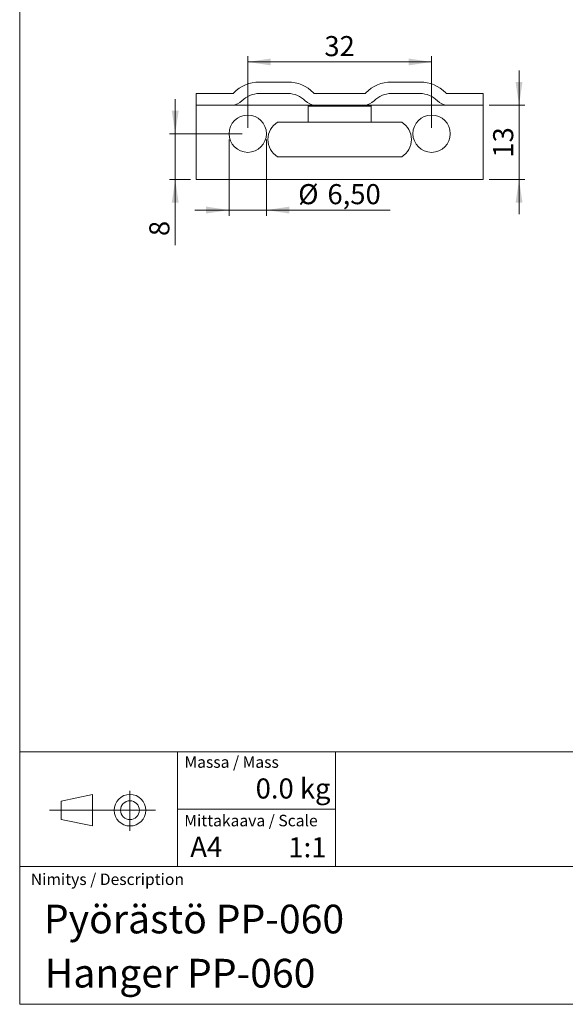
# Model space of a CAD drawing. Units: millimetres. Extents: x 10 to 200, y 8 to 287.
# Drawn here: x 10 to 105, y 8 to 180 of the extents above; entities that cross this region are included whole.
import ezdxf

# ---------------------------------------------------------------- set-up
doc = ezdxf.new("R2010")
doc.units = ezdxf.units.MM
doc.styles.add('SLDTEXTSTYLE0', font='TXT', dxfattribs={"width": 0.605})
doc.dimstyles.new('SLDDIMSTYLE0', dxfattribs={"dimtxt": 3.5, "dimasz": 4, "dimexe": 0, "dimexo": 0.0625, "dimgap": 0.875, "dimtad": 1, "dimrnd": 1e-09, "dimzin": 12, "dimdsep": 46, "dimtxsty": 'SLDTEXTSTYLE0', "dimsah": 1, "dimcen": 0.09, "dimadec": 0, "dimazin": 3, "dimtfac": 1, "dimtdec": 3, "dimtmove": 0, "dimatfit": 0, "dimfxl": 0, "dimfrac": 2, "dimtolj": 1, "dimtzin": 12, "dimarcsym": 0})
doc.dimstyles.new('SLDDIMSTYLE1', dxfattribs={"dimtxt": 3.5, "dimasz": 4, "dimexe": 0, "dimexo": 0.0625, "dimgap": 0.875, "dimtad": 1, "dimrnd": 1e-09, "dimzin": 12, "dimdsep": 46, "dimtxsty": 'SLDTEXTSTYLE0', "dimsah": 1, "dimcen": 0.09, "dimadec": 0, "dimazin": 3, "dimtfac": 1, "dimtdec": 3, "dimtofl": 0, "dimtmove": 0, "dimatfit": 3, "dimfxl": 0, "dimfrac": 2, "dimtolj": 1, "dimtzin": 12, "dimarcsym": 0})

# ---------------------------------------------------------------- blocks, each defined once
blk = doc.blocks.new('*D9')
at = {"color": 7, "linetype": 'Continuous', "lineweight": 0}
for p, q in [((96.82, 164.87), (96.82, 170.87)), ((91.59, 164.87), (97.82, 164.87)), ((96.82, 164.87), (96.82, 151.87)), ((91.59, 151.87), (97.82, 151.87)), ((96.82, 151.87), (96.82, 145.87))]:
    blk.add_line(p, q, dxfattribs=at)
for points in [[(96.82, 164.87), (97.42, 168.87), (96.22, 168.87)], [(96.82, 151.87), (96.22, 147.87), (97.42, 147.87)]]:
    blk.add_solid(points, dxfattribs=at)
at = {"color": 7, "linetype": 'Continuous', "lineweight": 0, "insert": (92.31, 155.7), "char_height": 3.5, "attachment_point": 1, "rotation": 90, "style": 'SLDTEXTSTYLE0'}
blk.add_mtext('13', dxfattribs=at)
blk = doc.blocks.new('*D10')
at = {"color": 7, "linetype": 'Continuous', "lineweight": 0}
for p, q in [((46.34, 158.87), (46.34, 145.57)), ((52.84, 158.87), (52.84, 145.57)), ((46.34, 146.57), (40.34, 146.57)), ((46.34, 146.57), (52.84, 146.57)), ((52.84, 146.57), (74.4, 146.57))]:
    blk.add_line(p, q, dxfattribs=at)
for points in [[(46.34, 146.57), (42.34, 147.17), (42.34, 145.97)], [(52.84, 146.57), (56.84, 145.97), (56.84, 147.17)]]:
    blk.add_solid(points, dxfattribs=at)
at = {"color": 7, "linetype": 'Continuous', "lineweight": 0, "char_height": 3.5, "attachment_point": 1, "style": 'SLDTEXTSTYLE0'}
for s, insert in [('%%c', (58.36, 151.09)), ('6,50', (63.46, 151.09))]:
    blk.add_mtext(s, dxfattribs=dict(at, insert=insert))
blk = doc.blocks.new('*D11')
at = {"color": 7, "linetype": 'Continuous', "lineweight": 0}
for p, q in [((36.95, 159.87), (36.95, 165.87)), ((48.59, 159.87), (35.95, 159.87)), ((36.95, 159.87), (36.95, 151.87)), ((39.59, 151.87), (35.95, 151.87)), ((36.95, 151.87), (36.95, 140.45))]:
    blk.add_line(p, q, dxfattribs=at)
for points in [[(36.95, 159.87), (37.55, 163.87), (36.35, 163.87)], [(36.95, 151.87), (36.35, 147.87), (37.55, 147.87)]]:
    blk.add_solid(points, dxfattribs=at)
at = {"color": 7, "linetype": 'Continuous', "lineweight": 0, "insert": (32.44, 142.04), "char_height": 3.5, "attachment_point": 1, "rotation": 90, "style": 'SLDTEXTSTYLE0'}
blk.add_mtext('8', dxfattribs=at)
blk = doc.blocks.new('*D12')
at = {"color": 7, "linetype": 'Continuous', "lineweight": 0}
for p, q in [((49.59, 160.87), (49.59, 173.37)), ((81.59, 160.87), (81.59, 173.37)), ((49.59, 172.37), (81.59, 172.37))]:
    blk.add_line(p, q, dxfattribs=at)
for points in [[(49.59, 172.37), (53.59, 171.77), (53.59, 172.97)], [(81.59, 172.37), (77.59, 172.97), (77.59, 171.77)]]:
    blk.add_solid(points, dxfattribs=at)
at = {"color": 7, "linetype": 'Continuous', "lineweight": 0, "insert": (62.92, 176.88), "char_height": 3.5, "attachment_point": 1, "style": 'SLDTEXTSTYLE0'}
blk.add_mtext('32', dxfattribs=at)

msp = doc.modelspace()

# ---------------------------------------------------------------- linework, layer by layer
at = {"color": 7, "linetype": 'Continuous', "lineweight": 15}
for p, q in [((9.873, 286.975), (9.873, 8.22)), ((56.589, 168.871), (51.589, 168.871)), ((79.589, 168.871), (74.589, 168.871)), ((40.589, 164.871), (40.589, 166.871)), ((40.589, 166.871), (46.589, 166.871)), ((46.889, 166.871), (46.589, 166.871)), ((51.589, 166.871), (56.589, 166.871)), ((69.889, 166.871), (61.289, 166.871)), ((74.589, 166.871), (79.589, 166.871)), ((84.589, 166.871), (84.289, 166.871)), ((84.589, 166.871), (90.589, 166.871)), ((90.589, 166.871), (90.589, 164.871)), ((40.589, 164.871), (46.589, 164.871)), ((40.589, 163.871), (40.589, 164.871)), ((46.589, 164.871), (46.889, 164.871)), ((60.289, 164.871), (46.889, 164.871)), ((60.289, 164.871), (60.089, 164.671)), ((60.089, 164.671), (60.089, 161.871)), ((71.089, 164.671), (60.089, 164.671)), ((60.289, 164.871), (61.289, 164.871)), ((61.289, 164.871), (69.889, 164.871)), ((69.889, 164.871), (70.889, 164.871)), ((71.089, 164.671), (70.889, 164.871)), ((84.289, 164.871), (70.889, 164.871)), ((71.089, 161.871), (71.089, 164.671)), ((84.289, 164.871), (84.589, 164.871)), ((84.589, 164.871), (90.589, 164.871)), ((90.589, 164.871), (90.589, 163.871)), ((40.589, 151.871), (40.589, 163.871)), ((90.589, 151.871), (90.589, 163.871)), ((54.787, 161.871), (76.392, 161.871)), ((54.787, 155.871), (76.392, 155.871)), ((90.589, 151.871), (40.589, 151.871)), ((9.873, 52.22), (199.873, 52.22)), ((64.873, 52.22), (64.873, 32.22)), ((17.067, 43.598), (22.567, 44.78)), ((22.567, 44.78), (22.567, 39.28)), ((17.067, 43.598), (17.067, 40.392)), ((17.067, 40.392), (22.567, 39.28)), ((9.873, 32.22), (199.873, 32.22)), ((9.873, 8.22), (199.87, 8.22))]:
    msp.add_line(p, q, dxfattribs=at)
at = {"color": 7, "linetype": 'Continuous', "lineweight": 0}
for p, q in [((37.373, 52.22), (37.373, 32.22)), ((29.067, 45.415), (29.067, 38.433)), ((33.502, 42.03), (15.067, 42.03)), ((37.373, 42.22), (64.873, 42.22))]:
    msp.add_line(p, q, dxfattribs=at)
at = {"color": 7, "linetype": 'Continuous', "lineweight": 15}
for centre, radius in [((49.589, 159.871), 3.25), ((81.589, 159.871), 3.25), ((29.067, 42.03), 2.75), ((29.067, 42.03), 1.638)]:
    msp.add_circle(centre, radius, dxfattribs=at)
for centre, radius, start, end in [((51.589, 162.683), 6.187, 90, 136.1026), ((56.589, 162.683), 6.187, 43.8974, 90), ((74.589, 162.683), 6.187, 90, 136.1026), ((79.589, 162.683), 6.187, 43.8974, 90), ((46.889, 167.206), 0.335, 270, 316.1026), ((51.589, 162.683), 4.187, 90, 136.1026), ((56.589, 162.683), 4.187, 43.8974, 90), ((61.289, 167.206), 0.335, 223.8974, 270), ((69.889, 167.206), 0.335, 270, 316.1026), ((74.589, 162.683), 4.187, 90, 136.1026), ((79.589, 162.683), 4.187, 43.8974, 90), ((84.289, 167.206), 0.335, 223.8974, 270), ((46.889, 167.206), 2.335, 270, 316.1026), ((61.289, 167.206), 2.335, 223.8974, 270), ((69.889, 167.206), 2.335, 270, 316.1026), ((84.289, 167.206), 2.335, 223.8974, 270), ((56.589, 158.871), 3.5, 121.00272, 238.99728), ((74.589, 158.871), 3.5, 301.00272, 58.99728)]:
    msp.add_arc(centre, radius, start, end, dxfattribs=at)

# ---------------------------------------------------------------- texts
at = {"color": 7, "linetype": 'Continuous', "lineweight": 0, "style": 'SLDTEXTSTYLE0'}
for s, insert, char_height, attachment_point in [('Massa / Mass', (38.554, 51.416), 2, 1), ('0.0 kg', (63.985, 47.564), 3.5, 3), ('Mittakaava / Scale', (38.525, 41.224), 2, 1), ('A4', (45.127, 37.399), 3.5, 3), ('1:1', (63.285, 37.324), 3.5, 3), ('Nimitys / Description', (11.803, 31.004), 2, 1), ('Pyörästö PP-060', (14.083, 25.574), 5, 1), ('Hanger PP-060', (14.236, 16.143), 5, 1)]:
    msp.add_mtext(s, dxfattribs=dict(at, insert=insert, char_height=char_height, attachment_point=attachment_point))

# ---------------------------------------------------------------- dimensions: what is measured, and where the dimension line sits
at = {"color": 7, "linetype": 'Continuous', "lineweight": 0}
dim = msp.add_linear_dim(base=(81.589, 172.37), p1=(49.589, 159.871), p2=(81.589, 159.871), dimstyle='SLDDIMSTYLE1', dxfattribs=at)
dim.commit()
dim.dimension.update_dxf_attribs({"geometry": '*D12', "text_midpoint": (65.589, 172.37), "dimtype": 160})
for base, p1, p2, picture, middle in [((96.818, 151.871), (90.589, 164.871), (90.589, 151.871), '*D9', (96.818, 158.371)), ((36.948, 151.871), (49.589, 159.871), (40.589, 151.871), '*D11', (36.948, 143.377))]:
    dim = msp.add_linear_dim(base=base, p1=p1, p2=p2, angle=90, dimstyle='SLDDIMSTYLE0', dxfattribs=at)
    dim.commit()
    dim.dimension.update_dxf_attribs({"geometry": picture, "text_midpoint": middle, "dimtype": 160})
dim = msp.add_linear_dim(base=(52.839, 146.575), p1=(46.339, 159.871), p2=(52.839, 159.871), text='%%c<>', dimstyle='SLDDIMSTYLE0', dxfattribs=at)
dim.commit()
dim.dimension.update_dxf_attribs({"geometry": '*D10', "text_midpoint": (65.589, 146.575), "dimtype": 160})

doc.saveas('drawing.dxf')
